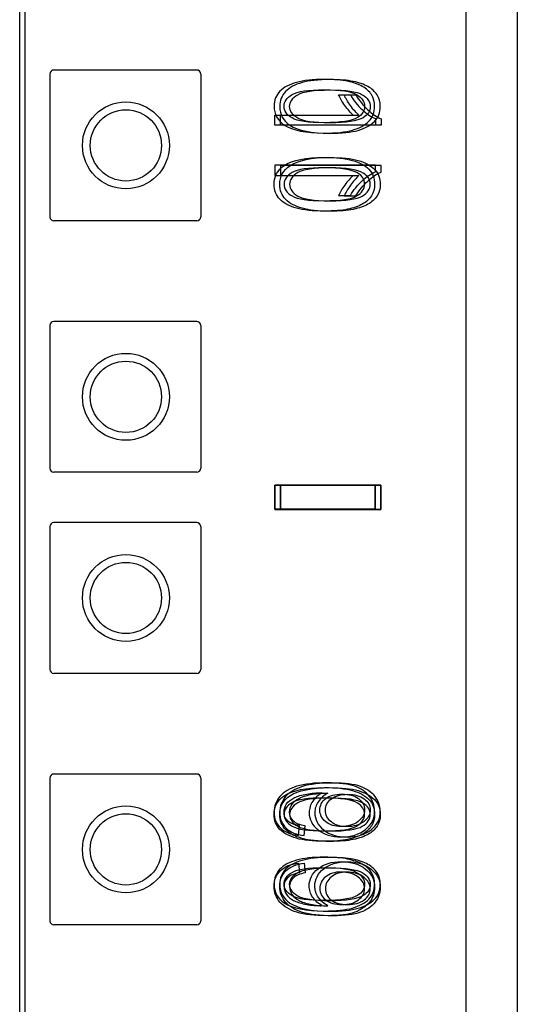
# Model space of a CAD drawing. Units: inches. Extents: x 0 to 76.1, y 0 to 8.5.
# Drawn here: x 2.5 to 2.6, y 3.1 to 3.2 of the extents above; entities that cross this region are included whole.
import ezdxf
from ezdxf.lldxf.tags import DXFTag

# ---------------------------------------------------------------- set-up
doc = ezdxf.new("R2010")
doc.units = ezdxf.units.IN
doc.header["$MEASUREMENT"] = 0
doc.layers.add('1', color=7, linetype='CONTINUOUS', true_color=0xffffff)
tags = doc.linetypes.add('DASHED', pattern=[25.72, 12.86, -12.86]).pattern_tags.tags
tags[6:7] = [DXFTag(74, 4), DXFTag(75, 0), DXFTag(340, '0'), DXFTag(46, 0.0), DXFTag(50, 0.0), DXFTag(44, 0.0), DXFTag(45, 0.0)]
tags[4:5] = [DXFTag(74, 4), DXFTag(75, 0), DXFTag(340, '0'), DXFTag(46, 0.0), DXFTag(50, 0.0), DXFTag(44, 0.0), DXFTag(45, 0.0)]

msp = doc.modelspace()

# ---------------------------------------------------------------- linework, layer by layer
at = {"layer": '1', "color": 215, "linetype": 'CONTINUOUS'}
for p, q in [((2.5302, 2.21724), (2.5302, 6.33175)), ((2.59119, 6.33175), (2.59119, 2.21724)), ((2.5544, 3.18769), (2.53487, 3.18769)), ((2.53432, 3.18714), (2.53432, 3.16762)), ((2.55495, 3.18714), (2.55495, 3.16762)), ((2.5544, 3.16707), (2.53487, 3.16707)), ((2.53432, 3.15277), (2.53432, 3.13324)), ((2.5544, 3.15332), (2.53487, 3.15332)), ((2.55495, 3.15277), (2.55495, 3.13324)), ((2.5544, 3.13269), (2.53487, 3.13269)), ((2.5544, 3.12582), (2.53487, 3.12582)), ((2.53432, 3.12527), (2.53432, 3.10574)), ((2.55495, 3.12527), (2.55495, 3.10574)), ((2.5544, 3.10519), (2.53487, 3.10519)), ((2.53432, 3.09089), (2.53432, 3.07137)), ((2.5544, 3.09144), (2.53487, 3.09144)), ((2.55495, 3.09089), (2.55495, 3.07137)), ((2.5544, 3.07082), (2.53487, 3.07082))]:
    msp.add_line(p, q, dxfattribs=at)
at = {"layer": '1', "color": 214, "linetype": 'CONTINUOUS'}
msp.add_line((2.53097, 2.21724), (2.53097, 6.33175), dxfattribs=at)
at = {"layer": '1', "color": 5, "linetype": 'CONTINUOUS'}
msp.add_line((2.59823, 4.26033), (2.59823, 2.25338), dxfattribs=at)
at = {"layer": '1', "color": 3, "linetype": 'CONTINUOUS'}
for p, q in [((2.57379, 3.1843), (2.57541, 3.1843)), ((2.57456, 3.18428), (2.57618, 3.18428)), ((2.5651, 3.18014), (2.5651, 3.18153)), ((2.5651, 3.18153), (2.57581, 3.18153)), ((2.56587, 3.18013), (2.56587, 3.18151)), ((2.56587, 3.18151), (2.57658, 3.18151)), ((2.57885, 3.18104), (2.57885, 3.18014)), ((2.57962, 3.18102), (2.57962, 3.18013)), ((2.57885, 3.18014), (2.5651, 3.18014)), ((2.57962, 3.18013), (2.56587, 3.18013)), ((2.57885, 3.17466), (2.5651, 3.17466)), ((2.5651, 3.17466), (2.5651, 3.17328)), ((2.56587, 3.17463), (2.56587, 3.17325)), ((2.57962, 3.17463), (2.56587, 3.17463)), ((2.57885, 3.17376), (2.57885, 3.17466)), ((2.57962, 3.17374), (2.57962, 3.17463)), ((2.5651, 3.17328), (2.57581, 3.17328)), ((2.56587, 3.17325), (2.57658, 3.17325)), ((2.57379, 3.17051), (2.57541, 3.17051)), ((2.57456, 3.17048), (2.57618, 3.17048)), ((2.56507, 3.12763), (2.56507, 3.13093)), ((2.56507, 3.13093), (2.57882, 3.13093)), ((2.56507, 3.13092), (2.56507, 3.12762)), ((2.57882, 3.13092), (2.56507, 3.13092)), ((2.56584, 3.13091), (2.57959, 3.13091)), ((2.56584, 3.12761), (2.56584, 3.13091)), ((2.56584, 3.13091), (2.56584, 3.12761)), ((2.57959, 3.13091), (2.56584, 3.13091)), ((2.57882, 3.12763), (2.57882, 3.13093)), ((2.57882, 3.13092), (2.57882, 3.12762)), ((2.57959, 3.12761), (2.57959, 3.13091)), ((2.57959, 3.13091), (2.57959, 3.12761)), ((2.57882, 3.12763), (2.56507, 3.12763)), ((2.56507, 3.12762), (2.57882, 3.12762)), ((2.57959, 3.12761), (2.56584, 3.12761)), ((2.56584, 3.12761), (2.57959, 3.12761)), ((2.56833, 3.08305), (2.56847, 3.08438)), ((2.5691, 3.08302), (2.56924, 3.08435)), ((2.56833, 3.07925), (2.56847, 3.07792)), ((2.5691, 3.07924), (2.56924, 3.07791))]:
    msp.add_line(p, q, dxfattribs=at)
at = {"layer": '1', "color": 3, "linetype": 'DASHED'}
for centre in [(2.54472, 3.17738), (2.54472, 3.14301), (2.54472, 3.11551), (2.54472, 3.08113)]:
    msp.add_circle(centre, 0.00594, dxfattribs=at)
at = {"layer": '1', "color": 214, "linetype": 'CONTINUOUS'}
for centre in [(2.54472, 3.17738), (2.54472, 3.14301), (2.54472, 3.11551), (2.54472, 3.08113)]:
    msp.add_circle(centre, 0.00487, dxfattribs=at)
at = {"layer": '1', "color": 215, "linetype": 'CONTINUOUS'}
for centre, start, end in [((2.53487, 3.18714), 90, 180), ((2.5544, 3.18714), 0, 90), ((2.53487, 3.16762), 180, 270), ((2.5544, 3.16762), 270, 0), ((2.53487, 3.15277), 90, 180), ((2.5544, 3.15277), 0, 90), ((2.53487, 3.13324), 180, 270), ((2.5544, 3.13324), 270, 0), ((2.53487, 3.12527), 90, 180), ((2.5544, 3.12527), 0, 90), ((2.53487, 3.10574), 180, 270), ((2.5544, 3.10574), 270, 0), ((2.53487, 3.09089), 90, 180), ((2.5544, 3.09089), 0, 90), ((2.53487, 3.07137), 180, 270), ((2.5544, 3.07137), 270, 0)]:
    msp.add_arc(centre, 0.00055, start, end, dxfattribs=at)
at = {"layer": '1', "color": 3, "linetype": 'CONTINUOUS'}
for points in [[(2.57185, 3.1864), (2.57027, 3.1864), (2.569, 3.18627), (2.56803, 3.186)], [(2.57262, 3.18638), (2.57104, 3.18638), (2.56977, 3.18624), (2.5688, 3.18597)], [(2.57503, 3.18615), (2.57425, 3.18632), (2.57319, 3.1864), (2.57185, 3.1864)], [(2.5758, 3.18612), (2.57502, 3.1863), (2.57396, 3.18638), (2.57262, 3.18638)], [(2.56803, 3.186), (2.56706, 3.18573), (2.56631, 3.18532), (2.56578, 3.18478)], [(2.5688, 3.18597), (2.56783, 3.1857), (2.56708, 3.1853), (2.56655, 3.18475)], [(2.56745, 3.18434), (2.56818, 3.18477), (2.56965, 3.18498), (2.57185, 3.18498)], [(2.56822, 3.18431), (2.56895, 3.18474), (2.57042, 3.18496), (2.57262, 3.18496)], [(2.57185, 3.18498), (2.57407, 3.18498), (2.57554, 3.18477), (2.57627, 3.18434)], [(2.57262, 3.18496), (2.57484, 3.18496), (2.57631, 3.18474), (2.57704, 3.18431)], [(2.57704, 3.18545), (2.57649, 3.18575), (2.57582, 3.18598), (2.57503, 3.18615)], [(2.57781, 3.18542), (2.57726, 3.18572), (2.57659, 3.18596), (2.5758, 3.18612)], [(2.5783, 3.18432), (2.578, 3.18478), (2.57758, 3.18516), (2.57704, 3.18545)], [(2.57907, 3.18429), (2.57877, 3.18475), (2.57835, 3.18513), (2.57781, 3.18542)], [(2.56578, 3.18478), (2.56525, 3.18424), (2.56498, 3.18356), (2.56498, 3.18273)], [(2.56655, 3.18475), (2.56602, 3.18421), (2.56575, 3.18353), (2.56575, 3.18271)], [(2.56634, 3.18273), (2.56634, 3.18337), (2.56671, 3.1839), (2.56745, 3.18434)], [(2.56711, 3.18271), (2.56711, 3.18334), (2.56748, 3.18387), (2.56822, 3.18431)], [(2.57465, 3.18284), (2.57427, 3.18338), (2.57398, 3.18387), (2.57379, 3.1843)], [(2.57542, 3.18283), (2.57504, 3.18336), (2.57475, 3.18385), (2.57456, 3.18428)], [(2.57541, 3.1843), (2.57585, 3.18352), (2.57639, 3.18285), (2.57702, 3.18227)], [(2.57618, 3.18428), (2.57662, 3.18351), (2.57716, 3.18283), (2.57779, 3.18225)], [(2.57627, 3.18434), (2.577, 3.1839), (2.57736, 3.18336), (2.57736, 3.18272)], [(2.57704, 3.18431), (2.57777, 3.18387), (2.57813, 3.18334), (2.57813, 3.18269)], [(2.57873, 3.18273), (2.57873, 3.18334), (2.57858, 3.18387), (2.5783, 3.18432)], [(2.5795, 3.18271), (2.5795, 3.18331), (2.57935, 3.18384), (2.57907, 3.18429)], [(2.56498, 3.18273), (2.56498, 3.18165), (2.56545, 3.18079), (2.56638, 3.18017)], [(2.56575, 3.18271), (2.56575, 3.18162), (2.56622, 3.18077), (2.56715, 3.18015)], [(2.56744, 3.18113), (2.56671, 3.18156), (2.56634, 3.1821), (2.56634, 3.18273)], [(2.56821, 3.1811), (2.56748, 3.18153), (2.56711, 3.18207), (2.56711, 3.18271)], [(2.57581, 3.18153), (2.57543, 3.18186), (2.57504, 3.1823), (2.57465, 3.18284)], [(2.57658, 3.18151), (2.5762, 3.18185), (2.57581, 3.18229), (2.57542, 3.18283)], [(2.57736, 3.18272), (2.57736, 3.18208), (2.57704, 3.18157), (2.5764, 3.1812)], [(2.57702, 3.18227), (2.57764, 3.18169), (2.57825, 3.18128), (2.57885, 3.18104)], [(2.57813, 3.18269), (2.57813, 3.18205), (2.57781, 3.18155), (2.57717, 3.18117)], [(2.57779, 3.18225), (2.57841, 3.18167), (2.57902, 3.18126), (2.57962, 3.18102)], [(2.57794, 3.18069), (2.57847, 3.18123), (2.57873, 3.18191), (2.57873, 3.18273)], [(2.57871, 3.18067), (2.57924, 3.1812), (2.5795, 3.18189), (2.5795, 3.18271)], [(2.57185, 3.18048), (2.56964, 3.18048), (2.56817, 3.1807), (2.56744, 3.18113)], [(2.57262, 3.18045), (2.57041, 3.18045), (2.56894, 3.18067), (2.56821, 3.1811)], [(2.5764, 3.1812), (2.57558, 3.18072), (2.57406, 3.18048), (2.57185, 3.18048)], [(2.57717, 3.18117), (2.57635, 3.18069), (2.57483, 3.18045), (2.57262, 3.18045)], [(2.56638, 3.18017), (2.5675, 3.17943), (2.56932, 3.17906), (2.57185, 3.17906)], [(2.56715, 3.18015), (2.56827, 3.1794), (2.57009, 3.17903), (2.57262, 3.17903)], [(2.5757, 3.17947), (2.57667, 3.17975), (2.57741, 3.18015), (2.57794, 3.18069)], [(2.57647, 3.17944), (2.57744, 3.17972), (2.57818, 3.18013), (2.57871, 3.18067)], [(2.57185, 3.17906), (2.57344, 3.17906), (2.57473, 3.1792), (2.5757, 3.17947)], [(2.57262, 3.17903), (2.57421, 3.17903), (2.5755, 3.17917), (2.57647, 3.17944)], [(2.56638, 3.17463), (2.5675, 3.17537), (2.56932, 3.17574), (2.57185, 3.17574)], [(2.56715, 3.17461), (2.56827, 3.17536), (2.57009, 3.17573), (2.57262, 3.17573)], [(2.57185, 3.17574), (2.57344, 3.17574), (2.57473, 3.17561), (2.5757, 3.17533)], [(2.57262, 3.17573), (2.57421, 3.17573), (2.5755, 3.17559), (2.57647, 3.17532)], [(2.56498, 3.17207), (2.56498, 3.17316), (2.56545, 3.17401), (2.56638, 3.17463)], [(2.56575, 3.17206), (2.56575, 3.17314), (2.56622, 3.174), (2.56715, 3.17461)], [(2.57185, 3.17432), (2.56964, 3.17432), (2.56817, 3.1741), (2.56744, 3.17367)], [(2.57262, 3.17431), (2.57041, 3.17431), (2.56894, 3.17409), (2.56821, 3.17366)], [(2.5764, 3.17361), (2.57558, 3.17408), (2.57406, 3.17432), (2.57185, 3.17432)], [(2.57717, 3.17359), (2.57635, 3.17407), (2.57483, 3.17431), (2.57262, 3.17431)], [(2.5757, 3.17533), (2.57667, 3.17506), (2.57741, 3.17465), (2.57794, 3.17411)], [(2.57647, 3.17532), (2.57744, 3.17504), (2.57818, 3.17464), (2.57871, 3.1741)], [(2.56744, 3.17367), (2.56671, 3.17324), (2.56634, 3.1727), (2.56634, 3.17207)], [(2.56821, 3.17366), (2.56748, 3.17323), (2.56711, 3.17269), (2.56711, 3.17206)], [(2.57581, 3.17328), (2.57543, 3.17294), (2.57504, 3.1725), (2.57465, 3.17196)], [(2.57658, 3.17325), (2.5762, 3.17291), (2.57581, 3.17248), (2.57542, 3.17193)], [(2.57736, 3.17209), (2.57736, 3.17272), (2.57704, 3.17323), (2.5764, 3.17361)], [(2.57702, 3.17254), (2.57764, 3.17312), (2.57825, 3.17352), (2.57885, 3.17377)], [(2.57813, 3.17207), (2.57813, 3.17271), (2.57781, 3.17321), (2.57717, 3.17359)], [(2.57779, 3.17251), (2.57841, 3.17309), (2.57902, 3.1735), (2.57962, 3.17374)], [(2.57794, 3.17411), (2.57847, 3.17357), (2.57873, 3.17289), (2.57873, 3.17207)], [(2.57871, 3.1741), (2.57924, 3.17356), (2.5795, 3.17288), (2.5795, 3.17206)], [(2.56578, 3.17002), (2.56525, 3.17056), (2.56498, 3.17124), (2.56498, 3.17207)], [(2.56655, 3.17001), (2.56602, 3.17055), (2.56575, 3.17123), (2.56575, 3.17206)], [(2.56634, 3.17207), (2.56634, 3.17143), (2.56671, 3.1709), (2.56745, 3.17047)], [(2.56711, 3.17206), (2.56711, 3.17142), (2.56748, 3.17089), (2.56822, 3.17045)], [(2.57465, 3.17196), (2.57427, 3.17143), (2.57398, 3.17094), (2.57379, 3.17051)], [(2.57542, 3.17193), (2.57504, 3.1714), (2.57475, 3.17091), (2.57456, 3.17048)], [(2.57541, 3.17051), (2.57585, 3.17128), (2.57639, 3.17196), (2.57702, 3.17254)], [(2.57618, 3.17048), (2.57662, 3.17125), (2.57716, 3.17193), (2.57779, 3.17251)], [(2.57627, 3.17047), (2.577, 3.1709), (2.57736, 3.17144), (2.57736, 3.17209)], [(2.57704, 3.17045), (2.57777, 3.17089), (2.57813, 3.17142), (2.57813, 3.17207)], [(2.57873, 3.17207), (2.57873, 3.17146), (2.57858, 3.17094), (2.5783, 3.17048)], [(2.5795, 3.17206), (2.5795, 3.17145), (2.57935, 3.17092), (2.57907, 3.17047)], [(2.56745, 3.17047), (2.56818, 3.17003), (2.56965, 3.16982), (2.57185, 3.16982)], [(2.56822, 3.17045), (2.56895, 3.17002), (2.57042, 3.16981), (2.57262, 3.16981)], [(2.57185, 3.16982), (2.57407, 3.16982), (2.57554, 3.17003), (2.57627, 3.17047)], [(2.57262, 3.16981), (2.57484, 3.16981), (2.57631, 3.17002), (2.57704, 3.17045)], [(2.5783, 3.17048), (2.578, 3.17002), (2.57758, 3.16965), (2.57704, 3.16935)], [(2.57907, 3.17047), (2.57877, 3.17001), (2.57835, 3.16963), (2.57781, 3.16934)], [(2.56803, 3.1688), (2.56706, 3.16908), (2.56631, 3.16948), (2.56578, 3.17002)], [(2.5688, 3.16879), (2.56783, 3.16906), (2.56708, 3.16947), (2.56655, 3.17001)], [(2.57185, 3.1684), (2.57027, 3.1684), (2.569, 3.16853), (2.56803, 3.1688)], [(2.57262, 3.16838), (2.57104, 3.16838), (2.56977, 3.16852), (2.5688, 3.16879)], [(2.57704, 3.16935), (2.57649, 3.16905), (2.57582, 3.16882), (2.57503, 3.16865)], [(2.57781, 3.16934), (2.57726, 3.16904), (2.57659, 3.16881), (2.5758, 3.16864)], [(2.57503, 3.16865), (2.57425, 3.16848), (2.57319, 3.1684), (2.57185, 3.1684)], [(2.5758, 3.16864), (2.57502, 3.16847), (2.57396, 3.16838), (2.57262, 3.16838)], [(2.56811, 3.08977), (2.56709, 3.08945), (2.56632, 3.08899), (2.56578, 3.08838)], [(2.56638, 3.08847), (2.5675, 3.08922), (2.56932, 3.08959), (2.57185, 3.08959)], [(2.56888, 3.08974), (2.56786, 3.08943), (2.56709, 3.08896), (2.56655, 3.08835)], [(2.56715, 3.08846), (2.56827, 3.0892), (2.57009, 3.08958), (2.57262, 3.08958)], [(2.57222, 3.09023), (2.5705, 3.09023), (2.56913, 3.09008), (2.56811, 3.08977)], [(2.57299, 3.09021), (2.57127, 3.09021), (2.5699, 3.09005), (2.56888, 3.08974)], [(2.57185, 3.08959), (2.57344, 3.08959), (2.57473, 3.08945), (2.5757, 3.08918)], [(2.57601, 3.08976), (2.57514, 3.09008), (2.57387, 3.09023), (2.57222, 3.09023)], [(2.57262, 3.08958), (2.57421, 3.08958), (2.5755, 3.08944), (2.57647, 3.08917)], [(2.57678, 3.08974), (2.57591, 3.09005), (2.57464, 3.09021), (2.57299, 3.09021)], [(2.57802, 3.08838), (2.57755, 3.08899), (2.57688, 3.08945), (2.57601, 3.08976)], [(2.57879, 3.08835), (2.57832, 3.08896), (2.57765, 3.08942), (2.57678, 3.08974)], [(2.56498, 3.08592), (2.56498, 3.087), (2.56545, 3.08786), (2.56638, 3.08847)], [(2.56578, 3.08838), (2.56525, 3.08776), (2.56498, 3.08704), (2.56498, 3.08621)], [(2.56575, 3.0859), (2.56575, 3.08699), (2.56622, 3.08784), (2.56715, 3.08846)], [(2.56655, 3.08835), (2.56602, 3.08773), (2.56575, 3.08701), (2.56575, 3.08618)], [(2.56669, 3.08736), (2.56692, 3.08767), (2.56723, 3.08793), (2.56762, 3.08814)], [(2.57185, 3.08817), (2.56964, 3.08817), (2.56817, 3.08795), (2.56744, 3.08752)], [(2.56746, 3.08733), (2.56769, 3.08765), (2.568, 3.08791), (2.56839, 3.08811)], [(2.56762, 3.08814), (2.56801, 3.08835), (2.56854, 3.08852), (2.5692, 3.08865)], [(2.57262, 3.08816), (2.57041, 3.08816), (2.56894, 3.08794), (2.56821, 3.0875)], [(2.56839, 3.08811), (2.56878, 3.08832), (2.56931, 3.08849), (2.56997, 3.08863)], [(2.5692, 3.08865), (2.56986, 3.08879), (2.57053, 3.08886), (2.57122, 3.08886)], [(2.56997, 3.08863), (2.57063, 3.08876), (2.5713, 3.08883), (2.57199, 3.08883)], [(2.57155, 3.08886), (2.57102, 3.08858), (2.5706, 3.0882), (2.57027, 3.08773)], [(2.57232, 3.08883), (2.57179, 3.08855), (2.57137, 3.08817), (2.57104, 3.0877)], [(2.57122, 3.08886), (2.57129, 3.08886), (2.5714, 3.08886), (2.57155, 3.08886)], [(2.57124, 3.08651), (2.57124, 3.08715), (2.5715, 3.08767), (2.57204, 3.08808)], [(2.5764, 3.08745), (2.57558, 3.08793), (2.57406, 3.08817), (2.57185, 3.08817)], [(2.57199, 3.08883), (2.57206, 3.08883), (2.57217, 3.08883), (2.57232, 3.08883)], [(2.57201, 3.08648), (2.57201, 3.08712), (2.57227, 3.08765), (2.57281, 3.08806)], [(2.57204, 3.08808), (2.57258, 3.0885), (2.57332, 3.0887), (2.57427, 3.0887)], [(2.57717, 3.08744), (2.57635, 3.08792), (2.57483, 3.08816), (2.57262, 3.08816)], [(2.57281, 3.08806), (2.57335, 3.08847), (2.57409, 3.08867), (2.57504, 3.08867)], [(2.57427, 3.0887), (2.57522, 3.0887), (2.57597, 3.08849), (2.57653, 3.08807)], [(2.57504, 3.08867), (2.57599, 3.08867), (2.57674, 3.08846), (2.5773, 3.08804)], [(2.5757, 3.08918), (2.57667, 3.0889), (2.57741, 3.0885), (2.57794, 3.08796)], [(2.57647, 3.08917), (2.57744, 3.08889), (2.57818, 3.08848), (2.57871, 3.08794)], [(2.57653, 3.08807), (2.57709, 3.08765), (2.57736, 3.08714), (2.57736, 3.08655)], [(2.5773, 3.08804), (2.57786, 3.08762), (2.57813, 3.08711), (2.57813, 3.08652)], [(2.57873, 3.08638), (2.57873, 3.08711), (2.5785, 3.08778), (2.57802, 3.08838)], [(2.5795, 3.08635), (2.5795, 3.08708), (2.57927, 3.08775), (2.57879, 3.08835)], [(2.56744, 3.08752), (2.56671, 3.08709), (2.56634, 3.08655), (2.56634, 3.08592)], [(2.56634, 3.08624), (2.56634, 3.08666), (2.56646, 3.08704), (2.56669, 3.08736)], [(2.56821, 3.0875), (2.56748, 3.08707), (2.56711, 3.08654), (2.56711, 3.0859)], [(2.56711, 3.08621), (2.56711, 3.08664), (2.56723, 3.08701), (2.56746, 3.08733)], [(2.57027, 3.08773), (2.56994, 3.08725), (2.56978, 3.08673), (2.56978, 3.08617)], [(2.57104, 3.0877), (2.57071, 3.08722), (2.57055, 3.0867), (2.57055, 3.08614)], [(2.57736, 3.08593), (2.57736, 3.08657), (2.57704, 3.08708), (2.5764, 3.08745)], [(2.57813, 3.08592), (2.57813, 3.08655), (2.57781, 3.08706), (2.57717, 3.08744)], [(2.57794, 3.08796), (2.57847, 3.08742), (2.57873, 3.08674), (2.57873, 3.08592)], [(2.57871, 3.08794), (2.57924, 3.0874), (2.5795, 3.08672), (2.5795, 3.0859)], [(2.56498, 3.08621), (2.56498, 3.08533), (2.56528, 3.08461), (2.56586, 3.08406)], [(2.56578, 3.08387), (2.56525, 3.08441), (2.56498, 3.08509), (2.56498, 3.08592)], [(2.56575, 3.08618), (2.56575, 3.08531), (2.56605, 3.08459), (2.56663, 3.08403)], [(2.56655, 3.08385), (2.56602, 3.08439), (2.56575, 3.08508), (2.56575, 3.0859)], [(2.56685, 3.08502), (2.56651, 3.08534), (2.56634, 3.08574), (2.56634, 3.08624)], [(2.56634, 3.08592), (2.56634, 3.08528), (2.56671, 3.08475), (2.56745, 3.08431)], [(2.56762, 3.085), (2.56728, 3.08531), (2.56711, 3.08572), (2.56711, 3.08621)], [(2.56711, 3.0859), (2.56711, 3.08527), (2.56748, 3.08473), (2.56822, 3.0843)], [(2.56978, 3.08617), (2.56978, 3.08524), (2.57018, 3.08446), (2.57099, 3.08381)], [(2.57055, 3.08614), (2.57055, 3.08522), (2.57095, 3.08443), (2.57176, 3.08379)], [(2.57204, 3.08491), (2.5715, 3.08534), (2.57124, 3.08588), (2.57124, 3.08651)], [(2.57281, 3.08489), (2.57227, 3.08531), (2.57201, 3.08585), (2.57201, 3.08648)], [(2.57627, 3.08431), (2.577, 3.08475), (2.57736, 3.08528), (2.57736, 3.08593)], [(2.57736, 3.08655), (2.57736, 3.08594), (2.57707, 3.0854), (2.57646, 3.08495)], [(2.57704, 3.0843), (2.57777, 3.08473), (2.57813, 3.08527), (2.57813, 3.08592)], [(2.57813, 3.08652), (2.57813, 3.08591), (2.57784, 3.08537), (2.57723, 3.08492)], [(2.57748, 3.08386), (2.57832, 3.08453), (2.57873, 3.08537), (2.57873, 3.08638)], [(2.57825, 3.08383), (2.57909, 3.0845), (2.5795, 3.08534), (2.5795, 3.08635)], [(2.57873, 3.08592), (2.57873, 3.08531), (2.57858, 3.08478), (2.5783, 3.08433)], [(2.5795, 3.0859), (2.5795, 3.0853), (2.57935, 3.08477), (2.57907, 3.08431)], [(2.56586, 3.08406), (2.56644, 3.0835), (2.56727, 3.08317), (2.56833, 3.08305)], [(2.56663, 3.08403), (2.56721, 3.08347), (2.56804, 3.08314), (2.5691, 3.08302)], [(2.56847, 3.08438), (2.56773, 3.08449), (2.56718, 3.08471), (2.56685, 3.08502)], [(2.56745, 3.08431), (2.56818, 3.08388), (2.56965, 3.08367), (2.57185, 3.08367)], [(2.56924, 3.08435), (2.5685, 3.08446), (2.56795, 3.08468), (2.56762, 3.085)], [(2.56822, 3.0843), (2.56895, 3.08387), (2.57042, 3.08365), (2.57262, 3.08365)], [(2.57185, 3.08367), (2.57407, 3.08367), (2.57554, 3.08388), (2.57627, 3.08431)], [(2.57413, 3.08426), (2.57327, 3.08426), (2.57258, 3.08448), (2.57204, 3.08491)], [(2.57262, 3.08365), (2.57484, 3.08365), (2.57631, 3.08387), (2.57704, 3.0843)], [(2.5749, 3.08424), (2.57404, 3.08424), (2.57335, 3.08445), (2.57281, 3.08489)], [(2.57646, 3.08495), (2.57586, 3.08449), (2.57508, 3.08426), (2.57413, 3.08426)], [(2.57723, 3.08492), (2.57663, 3.08446), (2.57585, 3.08424), (2.5749, 3.08424)], [(2.5783, 3.08433), (2.578, 3.08387), (2.57758, 3.08349), (2.57704, 3.0832)], [(2.57907, 3.08431), (2.57877, 3.08385), (2.57835, 3.08348), (2.57781, 3.08318)], [(2.56803, 3.08265), (2.56706, 3.08292), (2.56631, 3.08333), (2.56578, 3.08387)], [(2.5688, 3.08263), (2.56783, 3.08291), (2.56708, 3.08331), (2.56655, 3.08385)], [(2.57185, 3.08224), (2.57027, 3.08224), (2.569, 3.08238), (2.56803, 3.08265)], [(2.57262, 3.08223), (2.57104, 3.08223), (2.56977, 3.08236), (2.5688, 3.08263)], [(2.57099, 3.08381), (2.5718, 3.08317), (2.57286, 3.08285), (2.57419, 3.08285)], [(2.57176, 3.08379), (2.57257, 3.08314), (2.57363, 3.08282), (2.57496, 3.08282)], [(2.57419, 3.08285), (2.57555, 3.08285), (2.57665, 3.08318), (2.57748, 3.08386)], [(2.57496, 3.08282), (2.57632, 3.08282), (2.57742, 3.08316), (2.57825, 3.08383)], [(2.57704, 3.0832), (2.57649, 3.0829), (2.57582, 3.08267), (2.57503, 3.0825)], [(2.57781, 3.08318), (2.57726, 3.08288), (2.57659, 3.08265), (2.5758, 3.08248)], [(2.57503, 3.0825), (2.57425, 3.08233), (2.57319, 3.08224), (2.57185, 3.08224)], [(2.5758, 3.08248), (2.57502, 3.08231), (2.57396, 3.08223), (2.57262, 3.08223)], [(2.57185, 3.08006), (2.57027, 3.08006), (2.569, 3.07993), (2.56803, 3.07965)], [(2.57262, 3.08003), (2.57104, 3.08003), (2.56977, 3.0799), (2.5688, 3.07963)], [(2.57503, 3.07981), (2.57425, 3.07998), (2.57319, 3.08006), (2.57185, 3.08006)], [(2.5758, 3.07978), (2.57502, 3.07995), (2.57396, 3.08003), (2.57262, 3.08003)], [(2.56803, 3.07965), (2.56706, 3.07938), (2.56631, 3.07898), (2.56578, 3.07844)], [(2.56586, 3.07825), (2.56644, 3.0788), (2.56727, 3.07914), (2.56833, 3.07925)], [(2.5688, 3.07963), (2.56783, 3.07935), (2.56708, 3.07895), (2.56655, 3.07841)], [(2.56663, 3.07823), (2.56721, 3.07879), (2.56804, 3.07912), (2.5691, 3.07924)], [(2.56745, 3.07799), (2.56818, 3.07842), (2.56965, 3.07864), (2.57185, 3.07864)], [(2.56822, 3.07796), (2.56895, 3.0784), (2.57042, 3.07861), (2.57262, 3.07861)], [(2.57099, 3.07849), (2.5718, 3.07914), (2.57286, 3.07946), (2.57419, 3.07946)], [(2.57176, 3.07848), (2.57257, 3.07912), (2.57363, 3.07944), (2.57496, 3.07944)], [(2.57185, 3.07864), (2.57407, 3.07864), (2.57554, 3.07842), (2.57627, 3.07799)], [(2.57262, 3.07861), (2.57484, 3.07861), (2.57631, 3.0784), (2.57704, 3.07796)], [(2.57419, 3.07946), (2.57555, 3.07946), (2.57665, 3.07912), (2.57748, 3.07845)], [(2.57496, 3.07944), (2.57632, 3.07944), (2.57742, 3.07911), (2.57825, 3.07843)], [(2.57704, 3.07911), (2.57649, 3.07941), (2.57582, 3.07964), (2.57503, 3.07981)], [(2.57781, 3.07908), (2.57726, 3.07938), (2.57659, 3.07961), (2.5758, 3.07978)], [(2.5783, 3.07798), (2.578, 3.07844), (2.57758, 3.07881), (2.57704, 3.07911)], [(2.57907, 3.07795), (2.57877, 3.07841), (2.57835, 3.07878), (2.57781, 3.07908)], [(2.56578, 3.07844), (2.56525, 3.07789), (2.56498, 3.07721), (2.56498, 3.07639)], [(2.56498, 3.07609), (2.56498, 3.07697), (2.56528, 3.07769), (2.56586, 3.07825)], [(2.56655, 3.07841), (2.56602, 3.07787), (2.56575, 3.07718), (2.56575, 3.07636)], [(2.56575, 3.07608), (2.56575, 3.07696), (2.56605, 3.07768), (2.56663, 3.07823)], [(2.56634, 3.07639), (2.56634, 3.07702), (2.56671, 3.07756), (2.56745, 3.07799)], [(2.56685, 3.07728), (2.56651, 3.07696), (2.56634, 3.07656), (2.56634, 3.07606)], [(2.56847, 3.07792), (2.56773, 3.07781), (2.56718, 3.0776), (2.56685, 3.07728)], [(2.56711, 3.07636), (2.56711, 3.077), (2.56748, 3.07753), (2.56822, 3.07796)], [(2.56762, 3.07726), (2.56728, 3.07695), (2.56711, 3.07655), (2.56711, 3.07605)], [(2.56924, 3.07791), (2.5685, 3.0778), (2.56795, 3.07758), (2.56762, 3.07726)], [(2.56978, 3.07613), (2.56978, 3.07706), (2.57018, 3.07785), (2.57099, 3.07849)], [(2.57055, 3.07612), (2.57055, 3.07705), (2.57095, 3.07783), (2.57176, 3.07848)], [(2.57204, 3.07739), (2.5715, 3.07696), (2.57124, 3.07643), (2.57124, 3.07579)], [(2.57281, 3.07738), (2.57227, 3.07695), (2.57201, 3.07641), (2.57201, 3.07578)], [(2.57413, 3.07804), (2.57327, 3.07804), (2.57258, 3.07782), (2.57204, 3.07739)], [(2.5749, 3.07803), (2.57404, 3.07803), (2.57335, 3.07781), (2.57281, 3.07738)], [(2.57646, 3.07736), (2.57586, 3.07781), (2.57508, 3.07804), (2.57413, 3.07804)], [(2.57723, 3.07734), (2.57663, 3.0778), (2.57585, 3.07803), (2.5749, 3.07803)], [(2.57627, 3.07799), (2.577, 3.07756), (2.57736, 3.07702), (2.57736, 3.07637)], [(2.57736, 3.07575), (2.57736, 3.07637), (2.57707, 3.0769), (2.57646, 3.07736)], [(2.57704, 3.07796), (2.57777, 3.07753), (2.57813, 3.07699), (2.57813, 3.07634)], [(2.57813, 3.07574), (2.57813, 3.07635), (2.57784, 3.07689), (2.57723, 3.07734)], [(2.57748, 3.07845), (2.57832, 3.07778), (2.57873, 3.07694), (2.57873, 3.07593)], [(2.57825, 3.07843), (2.57909, 3.07776), (2.5795, 3.07692), (2.5795, 3.07591)], [(2.57873, 3.07639), (2.57873, 3.07699), (2.57858, 3.07752), (2.5783, 3.07798)], [(2.5795, 3.07636), (2.5795, 3.07697), (2.57935, 3.07749), (2.57907, 3.07795)], [(2.56498, 3.07639), (2.56498, 3.0753), (2.56545, 3.07445), (2.56638, 3.07383)], [(2.56578, 3.07393), (2.56525, 3.07454), (2.56498, 3.07527), (2.56498, 3.07609)], [(2.56575, 3.07636), (2.56575, 3.07527), (2.56622, 3.07442), (2.56715, 3.0738)], [(2.56655, 3.07391), (2.56602, 3.07453), (2.56575, 3.07525), (2.56575, 3.07608)], [(2.56744, 3.07479), (2.56671, 3.07522), (2.56634, 3.07575), (2.56634, 3.07639)], [(2.56634, 3.07606), (2.56634, 3.07564), (2.56646, 3.07527), (2.56669, 3.07495)], [(2.56821, 3.07476), (2.56748, 3.07519), (2.56711, 3.07572), (2.56711, 3.07636)], [(2.56711, 3.07605), (2.56711, 3.07563), (2.56723, 3.07525), (2.56746, 3.07493)], [(2.57027, 3.07458), (2.56994, 3.07506), (2.56978, 3.07558), (2.56978, 3.07613)], [(2.57104, 3.07456), (2.57071, 3.07504), (2.57055, 3.07556), (2.57055, 3.07612)], [(2.57736, 3.07637), (2.57736, 3.07573), (2.57704, 3.07523), (2.5764, 3.07485)], [(2.57813, 3.07634), (2.57813, 3.07571), (2.57781, 3.0752), (2.57717, 3.07482)], [(2.57794, 3.07435), (2.57847, 3.07488), (2.57873, 3.07557), (2.57873, 3.07639)], [(2.57873, 3.07593), (2.57873, 3.07519), (2.5785, 3.07453), (2.57802, 3.07392)], [(2.57871, 3.07432), (2.57924, 3.07486), (2.5795, 3.07554), (2.5795, 3.07636)], [(2.5795, 3.07591), (2.5795, 3.07518), (2.57927, 3.07451), (2.57879, 3.07391)], [(2.56669, 3.07495), (2.56692, 3.07463), (2.56723, 3.07437), (2.56762, 3.07416)], [(2.57185, 3.07413), (2.56964, 3.07413), (2.56817, 3.07435), (2.56744, 3.07479)], [(2.56746, 3.07493), (2.56769, 3.07462), (2.568, 3.07435), (2.56839, 3.07415)], [(2.57262, 3.07411), (2.57041, 3.07411), (2.56894, 3.07432), (2.56821, 3.07476)], [(2.57155, 3.07345), (2.57102, 3.07373), (2.5706, 3.0741), (2.57027, 3.07458)], [(2.57232, 3.07343), (2.57179, 3.07371), (2.57137, 3.07409), (2.57104, 3.07456)], [(2.57124, 3.07579), (2.57124, 3.07516), (2.5715, 3.07463), (2.57204, 3.07422)], [(2.5764, 3.07485), (2.57558, 3.07437), (2.57406, 3.07413), (2.57185, 3.07413)], [(2.57201, 3.07578), (2.57201, 3.07514), (2.57227, 3.07462), (2.57281, 3.0742)], [(2.57717, 3.07482), (2.57635, 3.07435), (2.57483, 3.07411), (2.57262, 3.07411)], [(2.57653, 3.07424), (2.57709, 3.07465), (2.57736, 3.07516), (2.57736, 3.07575)], [(2.5773, 3.07422), (2.57786, 3.07464), (2.57813, 3.07515), (2.57813, 3.07574)], [(2.56811, 3.07254), (2.56709, 3.07285), (2.56632, 3.07332), (2.56578, 3.07393)], [(2.56638, 3.07383), (2.5675, 3.07309), (2.56932, 3.07271), (2.57185, 3.07271)], [(2.56888, 3.07252), (2.56786, 3.07283), (2.56709, 3.0733), (2.56655, 3.07391)], [(2.56715, 3.0738), (2.56827, 3.07306), (2.57009, 3.07268), (2.57262, 3.07268)], [(2.56762, 3.07416), (2.56801, 3.07396), (2.56854, 3.07379), (2.5692, 3.07365)], [(2.56839, 3.07415), (2.56878, 3.07394), (2.56931, 3.07377), (2.56997, 3.07364)], [(2.5692, 3.07365), (2.56986, 3.07351), (2.57053, 3.07344), (2.57122, 3.07344)], [(2.56997, 3.07364), (2.57063, 3.0735), (2.5713, 3.07343), (2.57199, 3.07343)], [(2.57122, 3.07344), (2.57129, 3.07344), (2.5714, 3.07344), (2.57155, 3.07345)], [(2.57199, 3.07343), (2.57206, 3.07343), (2.57217, 3.07343), (2.57232, 3.07343)], [(2.57204, 3.07422), (2.57258, 3.07381), (2.57332, 3.0736), (2.57427, 3.0736)], [(2.57281, 3.0742), (2.57335, 3.07379), (2.57409, 3.07359), (2.57504, 3.07359)], [(2.57427, 3.0736), (2.57522, 3.0736), (2.57597, 3.07381), (2.57653, 3.07424)], [(2.57504, 3.07359), (2.57599, 3.07359), (2.57674, 3.0738), (2.5773, 3.07422)], [(2.5757, 3.07312), (2.57667, 3.0734), (2.57741, 3.07381), (2.57794, 3.07435)], [(2.57802, 3.07392), (2.57755, 3.07332), (2.57688, 3.07286), (2.57601, 3.07254)], [(2.57647, 3.0731), (2.57744, 3.07337), (2.57818, 3.07378), (2.57871, 3.07432)], [(2.57879, 3.07391), (2.57832, 3.0733), (2.57765, 3.07284), (2.57678, 3.07253)], [(2.57222, 3.07207), (2.5705, 3.07207), (2.56913, 3.07223), (2.56811, 3.07254)], [(2.57299, 3.07206), (2.57127, 3.07206), (2.5699, 3.07221), (2.56888, 3.07252)], [(2.57185, 3.07271), (2.57344, 3.07271), (2.57473, 3.07285), (2.5757, 3.07312)], [(2.57601, 3.07254), (2.57514, 3.07223), (2.57387, 3.07207), (2.57222, 3.07207)], [(2.57262, 3.07268), (2.57421, 3.07268), (2.5755, 3.07282), (2.57647, 3.0731)], [(2.57678, 3.07253), (2.57591, 3.07221), (2.57464, 3.07206), (2.57299, 3.07206)]]:
    msp.add_open_spline(points, degree=3, dxfattribs=at)

doc.saveas('drawing.dxf')
